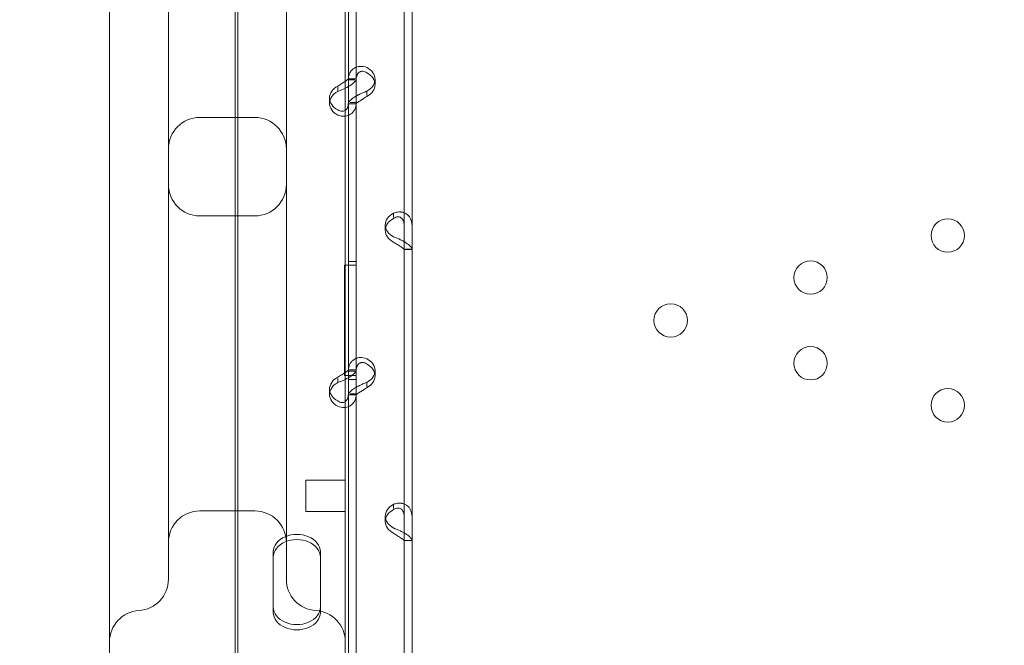
# Model space of a CAD drawing. Units: millimetres. Extents: x 67783 to 83613, y -13239 to -1243.
# Drawn here: x 74520 to 74770, y -8921 to -8762 of the extents above; entities that cross this region are included whole.
import ezdxf

# ---------------------------------------------------------------- set-up
doc = ezdxf.new("R2010")
doc.units = ezdxf.units.MM
doc.layers.add('ACIK MAVI', color=7, linetype='Continuous', true_color=0x3481b8)

# ---------------------------------------------------------------- blocks, each defined once
blk = doc.blocks.new('A$C4B23215A')
at = {"color": 0, "linetype": 'Continuous', "lineweight": 0}
for p, q in [((52106.67, 3375.04), (52106.67, 4235.36)), ((52105.99, 4197.87), (52105.99, 3376.11)), ((52133.99, 4074.03), (52133.99, 3480.56)), ((52073.99, 3480.56), (52073.99, 4044.01)), ((52088.99, 3539.55), (52088.99, 3925.53)), ((52118.99, 3925.53), (52118.99, 3539.55)), ((52134.77, 3606.39), (52134.77, 3538.4)), ((52136.77, 3585.51), (52136.77, 3538.4)), ((52148.96, 3570.78), (52148.96, 3369.33)), ((52150.96, 3570.78), (52150.96, 3369.33)), ((52136.77, 3538.43), (52134.77, 3538.43)), ((52134.77, 3538.4), (52134.77, 3536.45)), ((52136.4, 3538.14), (52134.77, 3538.14)), ((52136.77, 3538.4), (52136.77, 3532.38)), ((52141.56, 3536.95), (52141.56, 3538.29)), ((52132.07, 3536.3), (52132.07, 3535.24)), ((52134.77, 3536.45), (52134.77, 3532.38)), ((52139.47, 3535.28), (52139.47, 3534.18)), ((52129.97, 3532.23), (52129.97, 3533.57)), ((52134.77, 3532.38), (52134.77, 3464.38)), ((52136.77, 3532.09), (52134.77, 3532.09)), ((52136.77, 3532.38), (52135.19, 3532.38)), ((52136.77, 3532.38), (52136.77, 3464.38)), ((52110.99, 3528.6), (52096.99, 3528.6)), ((52146.26, 3503.2), (52146.26, 3504.3)), ((52110.99, 3503.6), (52096.99, 3503.6)), ((52144.16, 3499.94), (52144.16, 3501.29)), ((52148.96, 3495.08), (52150.96, 3495.08)), ((52150.96, 3495.11), (52149.32, 3495.11)), ((52136.77, 3492.02), (52134.77, 3492.02)), ((52136.77, 3492.02), (52134.77, 3492.02)), ((52133.77, 3491.03), (52136.77, 3491.03)), ((52133.77, 3463.02), (52133.77, 3491.03)), ((52073.99, 3480.56), (52073.99, 3323.6)), ((52133.99, 3323.6), (52133.99, 3480.56)), ((52136.77, 3464.42), (52134.77, 3464.42)), ((52134.77, 3464.38), (52134.77, 3462.44)), ((52136.77, 3464.38), (52136.77, 3458.36)), ((52141.56, 3462.93), (52141.56, 3464.28)), ((52132.07, 3462.28), (52132.07, 3461.22)), ((52136.77, 3463.02), (52133.77, 3463.02)), ((52136.4, 3464.13), (52134.77, 3464.13)), ((52134.77, 3462.44), (52134.77, 3458.36)), ((52136.77, 3462.02), (52134.77, 3462.02)), ((52136.77, 3462.02), (52134.77, 3462.02)), ((52129.97, 3458.21), (52129.97, 3459.56)), ((52139.47, 3461.27), (52139.47, 3460.17)), ((52134.77, 3458.36), (52134.77, 3390.37)), ((52136.77, 3458.07), (52134.77, 3458.07)), ((52136.77, 3458.36), (52135.19, 3458.36)), ((52136.77, 3458.36), (52136.77, 3390.37)), ((52123.99, 3436.42), (52123.99, 3435.38)), ((52123.99, 3436.42), (52133.99, 3436.42)), ((52123.99, 3435.38), (52123.99, 3428.42)), ((52146.26, 3429.19), (52146.26, 3430.28)), ((52110.99, 3428.6), (52096.99, 3428.6)), ((52123.99, 3428.42), (52133.99, 3428.42)), ((52144.16, 3425.93), (52144.16, 3427.27)), ((52148.96, 3421.07), (52150.96, 3421.07)), ((52150.96, 3421.1), (52149.32, 3421.1)), ((52115.67, 3416.86), (52115.67, 3418.2)), ((52115.67, 3402.8), (52115.67, 3416.86)), ((52127.67, 3416.86), (52127.67, 3418.2)), ((52127.67, 3416.86), (52127.67, 3402.8))]:
    blk.add_line(p, q, dxfattribs=at)
for centre in [(52287.26, 3498.6), (52252.36, 3487.92), (52216.77, 3477.02), (52252.36, 3466.13), (52287.26, 3455.44)]:
    blk.add_circle(centre, 4.25, dxfattribs=at)
for centre, start, end in [((52096.99, 3520.6), 90, 180), ((52110.99, 3520.6), 0, 90), ((52096.99, 3511.6), 180, 270), ((52110.99, 3511.6), 270, 0), ((52096.99, 3420.6), 90, 180), ((52110.99, 3420.6), 0, 90), ((52080.99, 3411.26), 273.5833, 0), ((52126.99, 3411.26), 180, 266.4167), ((52081.99, 3395.29), 93.5833, 180), ((52125.99, 3395.29), 0, 86.4167)]:
    blk.add_arc(centre, 8, start, end, dxfattribs=at)
at = {"color": 0, "linetype": 'Continuous', "lineweight": 0, "extrusion": (0, 0, -1)}
for centre, major_axis, start_param, end_param in [((52136.56, 3538.29), (5, 0), -0.9506, 0.9506), ((52136.56, 3536.95), (5, 0), -0.9506, 0.9506), ((52134.97, 3533.57), (-5, 0), -0.9506, 0.9506), ((52134.97, 3532.23), (-5, 0), -0.9506, 0.9506), ((52149.16, 3501.29), (-5, 0), -0.9506, 0.9506), ((52149.16, 3499.94), (-5, 0), -0.9506, 0.9506), ((52136.56, 3464.28), (5, 0), -0.9506, 0.9506), ((52136.56, 3462.93), (5, 0), -0.9506, 0.9506), ((52134.97, 3459.56), (-5, 0), -0.9506, 0.9506), ((52134.97, 3458.21), (-5, 0), -0.9506, 0.9506), ((52149.16, 3427.27), (-5, 0), -0.9506, 0.9506), ((52149.16, 3425.93), (-5, 0), -0.9506, 0.9506), ((52121.67, 3418.2), (-6, 0), 0, 3.141593), ((52121.67, 3416.86), (-6, 0), 0, 3.141593), ((52121.67, 3404.14), (6, 0), 0, 3.141593), ((52121.67, 3402.8), (6, 0), 0, 3.141593)]:
    blk.add_ellipse(centre, major_axis=major_axis, ratio=0.740139, start_param=start_param, end_param=end_param, dxfattribs=at)
at = {"color": 0, "linetype": 'Continuous', "lineweight": 0}
for points, knots in [([(52088.99, 3411.26), (52088.99, 3411.26), (52088.99, 3412.3), (52088.99, 3414.39), (52088.99, 3416.48), (52088.99, 3419.63), (52088.99, 3423.79), (52088.99, 3426.64), (52088.99, 3429.97), (52088.99, 3433.75), (52088.99, 3435.56), (52088.99, 3437.47), (52088.99, 3439.47), (52088.99, 3440.89), (52088.99, 3442.36), (52088.99, 3443.88), (52088.99, 3450.46), (52088.99, 3458.05), (52088.99, 3466.56), (52088.99, 3475.05), (52088.99, 3484.46), (52088.99, 3494.67), (52088.99, 3501.57), (52088.99, 3508.84), (52088.99, 3516.42), (52088.99, 3519.25), (52088.99, 3522.12), (52088.99, 3525.04), (52088.99, 3529.75), (52088.99, 3534.59), (52088.99, 3539.55)], [-79.282106, -79.282106, -79.282106, -79.282106, -74.346508, -74.346508, -74.346508, -69.408261, -69.408261, -69.408261, -66.023916, -66.023916, -66.023916, -64.407993, -64.407993, -64.407993, -63.268192, -63.268192, -63.268192, -58.326141, -58.326141, -58.326141, -53.394227, -53.394227, -53.394227, -50.063565, -50.063565, -50.063565, -48.820481, -48.820481, -48.820481, -46.816167, -46.816167, -46.816167, -46.816167]), ([(52118.99, 3539.55), (52118.99, 3527.38), (52118.99, 3515.84), (52118.99, 3505.07), (52118.99, 3494.3), (52118.99, 3484.31), (52118.99, 3475.23), (52118.99, 3469), (52118.99, 3463.19), (52118.99, 3457.84), (52118.99, 3455.28), (52118.99, 3452.83), (52118.99, 3450.48), (52118.99, 3448.82), (52118.99, 3447.22), (52118.99, 3445.66), (52118.99, 3438.9), (52118.99, 3433.06), (52118.99, 3428.22), (52118.99, 3423.4), (52118.99, 3419.58), (52118.99, 3416.8), (52118.99, 3414.93), (52118.99, 3413.53), (52118.99, 3412.61), (52118.99, 3412.26), (52118.99, 3411.99), (52118.99, 3411.77), (52118.99, 3411.43), (52118.99, 3411.26), (52118.99, 3411.26)], [-62.93648, -62.93648, -62.93648, -62.93648, -58.000882, -58.000882, -58.000882, -53.062635, -53.062635, -53.062635, -49.678289, -49.678289, -49.678289, -48.062366, -48.062366, -48.062366, -46.922566, -46.922566, -46.922566, -41.980515, -41.980515, -41.980515, -37.048601, -37.048601, -37.048601, -33.717939, -33.717939, -33.717939, -32.474855, -32.474855, -32.474855, -30.470541, -30.470541, -30.470541, -30.470541]), ([(52139.47, 3541.3), (52138.87, 3541.54), (52138.27, 3541.63), (52137.42, 3541.57), (52137.14, 3541.52), (52136.82, 3541.41), (52136.72, 3541.37), (52136.63, 3541.33), (52136.57, 3541.3), (52136.53, 3541.29), (52136.37, 3541.21), (52136.25, 3541.14), (52135.9, 3540.9), (52135.7, 3540.72), (52135.44, 3540.41), (52135.36, 3540.3), (52135.28, 3540.16), (52135.25, 3540.12), (52135.23, 3540.08), (52135.21, 3540.06), (52135.21, 3540.05), (52135.2, 3540.04), (52135.18, 3539.99), (52135.15, 3539.94), (52135.04, 3539.7), (52134.95, 3539.45), (52134.81, 3538.87), (52134.77, 3538.53), (52134.77, 3538.14)], [0, 0, 0, 0, 0.25, 0.25, 0.375, 0.375, 0.40625, 0.421875, 0.421875, 0.4375, 0.4375, 0.5, 0.5, 0.625, 0.625, 0.6875, 0.6875, 0.703125, 0.710937, 0.710937, 0.714844, 0.714844, 0.71875, 0.75, 0.75, 0.875, 0.875, 1, 1, 1, 1]), ([(52139.47, 3539.96), (52139.13, 3540.19), (52138.78, 3540.32), (52138.29, 3540.36), (52138.13, 3540.34), (52137.95, 3540.3), (52137.91, 3540.29), (52137.85, 3540.27), (52137.84, 3540.26), (52137.8, 3540.25), (52137.78, 3540.24), (52137.69, 3540.2), (52137.62, 3540.16), (52137.42, 3540.02), (52137.3, 3539.91), (52137.15, 3539.72), (52137.11, 3539.65), (52137.06, 3539.56), (52137.05, 3539.54), (52137.04, 3539.51), (52137.03, 3539.5), (52137.02, 3539.49), (52137.02, 3539.48), (52137.02, 3539.47), (52137.02, 3539.47), (52137, 3539.44), (52136.99, 3539.41), (52136.92, 3539.24), (52136.87, 3539.07), (52136.79, 3538.66), (52136.77, 3538.42), (52136.77, 3538.14)], [0, 0, 0, 0, 0.25, 0.25, 0.375, 0.375, 0.40625, 0.40625, 0.421875, 0.421875, 0.4375, 0.4375, 0.5, 0.5, 0.625, 0.625, 0.6875, 0.6875, 0.703125, 0.703125, 0.710938, 0.710938, 0.714844, 0.714844, 0.71875, 0.71875, 0.75, 0.75, 0.875, 0.875, 1, 1, 1, 1]), ([(52134.77, 3538.4), (52134.77, 3538.4), (52134.7, 3538.34), (52134.45, 3538.14), (52134.26, 3537.99), (52133.77, 3537.65), (52133.47, 3537.45), (52132.81, 3537.03), (52132.44, 3536.81), (52132.07, 3536.58)], [0, 0, 0, 0, 0.25, 0.25, 0.5, 0.5, 0.75, 0.75, 1, 1, 1, 1]), ([(52136.77, 3538.4), (52136.77, 3538.23), (52136.66, 3538), (52136.22, 3537.48), (52135.88, 3537.19), (52135.05, 3536.6), (52134.55, 3536.31), (52133.99, 3536.04)], [0, 0, 0, 0, 0.25, 0.25, 0.5, 0.5, 0.7409866, 0.7409866, 0.7409866, 0.7409866]), ([(52133.99, 3536.04), (52133.97, 3536.03), (52133.95, 3536.02), (52133.35, 3535.73), (52132.71, 3535.47), (52132.07, 3535.24)], [0.7409866, 0.7409866, 0.7409866, 0.7409866, 0.75, 0.75, 1, 1, 1, 1]), ([(52134.77, 3532.12), (52134.77, 3532.29), (52134.88, 3532.53), (52135.23, 3532.93), (52135.37, 3533.07), (52135.59, 3533.25), (52135.65, 3533.31), (52135.72, 3533.36), (52135.77, 3533.4), (52135.8, 3533.42), (52135.93, 3533.52), (52136.04, 3533.6), (52136.39, 3533.83), (52136.65, 3533.98), (52137.04, 3534.19), (52137.17, 3534.26), (52137.34, 3534.35), (52137.39, 3534.37), (52137.45, 3534.4), (52137.47, 3534.41), (52137.48, 3534.42), (52137.49, 3534.42), (52137.55, 3534.45), (52137.61, 3534.48), (52137.88, 3534.61), (52138.14, 3534.74), (52138.75, 3535.01), (52139.09, 3535.15), (52139.47, 3535.28)], [0, 0, 0, 0, 0.25, 0.25, 0.375, 0.375, 0.40625, 0.421875, 0.421875, 0.4375, 0.4375, 0.5, 0.5, 0.625, 0.625, 0.6875, 0.6875, 0.703125, 0.710938, 0.710938, 0.714844, 0.714844, 0.71875, 0.75, 0.75, 0.875, 0.875, 1, 1, 1, 1]), ([(52133.99, 3528.94), (52134.48, 3529), (52134.93, 3529.16), (52135.77, 3529.7), (52136.13, 3530.11), (52136.63, 3531.11), (52136.77, 3531.71), (52136.77, 3532.38)], [0.2789104, 0.2789104, 0.2789104, 0.2789104, 0.5, 0.5, 0.75, 0.75, 1, 1, 1, 1]), ([(52133.99, 3530.42), (52134.22, 3530.59), (52134.41, 3530.83), (52134.69, 3531.48), (52134.77, 3531.9), (52134.77, 3532.38)], [0.5181249, 0.5181249, 0.5181249, 0.5181249, 0.75, 0.75, 1, 1, 1, 1]), ([(52136.77, 3532.12), (52136.77, 3532.12), (52136.83, 3532.18), (52137.03, 3532.34), (52137.12, 3532.4), (52137.24, 3532.49), (52137.26, 3532.51), (52137.3, 3532.54), (52137.32, 3532.55), (52137.34, 3532.57), (52137.36, 3532.58), (52137.44, 3532.63), (52137.5, 3532.68), (52137.7, 3532.81), (52137.85, 3532.9), (52138.07, 3533.04), (52138.15, 3533.09), (52138.25, 3533.15), (52138.27, 3533.16), (52138.3, 3533.18), (52138.31, 3533.19), (52138.32, 3533.19), (52138.33, 3533.2), (52138.33, 3533.2), (52138.34, 3533.2), (52138.37, 3533.22), (52138.4, 3533.24), (52138.56, 3533.35), (52138.71, 3533.45), (52139.05, 3533.68), (52139.25, 3533.81), (52139.47, 3533.94)], [0, 0, 0, 0, 0.25, 0.25, 0.375, 0.375, 0.40625, 0.40625, 0.421875, 0.421875, 0.4375, 0.4375, 0.5, 0.5, 0.625, 0.625, 0.6875, 0.6875, 0.703125, 0.703125, 0.710938, 0.710938, 0.714844, 0.714844, 0.71875, 0.71875, 0.75, 0.75, 0.875, 0.875, 1, 1, 1, 1]), ([(52132.07, 3530.56), (52132.4, 3530.33), (52132.74, 3530.2), (52133.38, 3530.15), (52133.68, 3530.22), (52133.96, 3530.4), (52133.98, 3530.41), (52133.99, 3530.42)], [0, 0, 0, 0, 0.25, 0.25, 0.5, 0.5, 0.5181249, 0.5181249, 0.5181249, 0.5181249]), ([(52132.07, 3529.21), (52132.65, 3528.99), (52133.24, 3528.89), (52133.87, 3528.93), (52133.93, 3528.94), (52133.99, 3528.94)], [0, 0, 0, 0, 0.25, 0.25, 0.2789104, 0.2789104, 0.2789104, 0.2789104]), ([(52150.96, 3501.14), (52150.96, 3501.77), (52150.84, 3502.35), (52150.5, 3503.09), (52150.35, 3503.32), (52150.14, 3503.57), (52150.07, 3503.65), (52150, 3503.72), (52149.95, 3503.76), (52149.93, 3503.79), (52149.79, 3503.91), (52149.68, 3503.99), (52149.33, 3504.23), (52149.08, 3504.35), (52148.68, 3504.48), (52148.55, 3504.52), (52148.38, 3504.55), (52148.33, 3504.56), (52148.28, 3504.56), (52148.25, 3504.57), (52148.24, 3504.57), (52148.23, 3504.57), (52148.18, 3504.58), (52148.12, 3504.58), (52147.84, 3504.6), (52147.58, 3504.59), (52146.98, 3504.51), (52146.64, 3504.43), (52146.26, 3504.3)], [0, 0, 0, 0, 0.25, 0.25, 0.375, 0.375, 0.40625, 0.421875, 0.421875, 0.4375, 0.4375, 0.5, 0.5, 0.625, 0.625, 0.6875, 0.6875, 0.703125, 0.710937, 0.710937, 0.714844, 0.714844, 0.71875, 0.75, 0.75, 0.875, 0.875, 1, 1, 1, 1]), ([(52148.96, 3501.14), (52148.96, 3501.6), (52148.89, 3502), (52148.69, 3502.5), (52148.61, 3502.65), (52148.49, 3502.81), (52148.46, 3502.84), (52148.42, 3502.89), (52148.41, 3502.9), (52148.38, 3502.93), (52148.37, 3502.95), (52148.29, 3503.02), (52148.22, 3503.07), (52148.02, 3503.21), (52147.88, 3503.27), (52147.65, 3503.33), (52147.57, 3503.34), (52147.48, 3503.35), (52147.46, 3503.35), (52147.43, 3503.35), (52147.42, 3503.35), (52147.4, 3503.35), (52147.4, 3503.35), (52147.39, 3503.35), (52147.39, 3503.35), (52147.35, 3503.35), (52147.32, 3503.35), (52147.17, 3503.34), (52147.02, 3503.3), (52146.67, 3503.18), (52146.47, 3503.08), (52146.26, 3502.95)], [0, 0, 0, 0, 0.25, 0.25, 0.375, 0.375, 0.40625, 0.40625, 0.421875, 0.421875, 0.4375, 0.4375, 0.5, 0.5, 0.625, 0.625, 0.6875, 0.6875, 0.703125, 0.703125, 0.710938, 0.710938, 0.714844, 0.714844, 0.71875, 0.71875, 0.75, 0.75, 0.875, 0.875, 1, 1, 1, 1]), ([(52146.26, 3498.27), (52146.85, 3498.04), (52147.46, 3497.79), (52148.31, 3497.39), (52148.58, 3497.25), (52148.91, 3497.07), (52149, 3497.02), (52149.1, 3496.96), (52149.16, 3496.93), (52149.19, 3496.91), (52149.35, 3496.81), (52149.48, 3496.73), (52149.83, 3496.49), (52150.03, 3496.33), (52150.28, 3496.11), (52150.36, 3496.04), (52150.45, 3495.95), (52150.47, 3495.93), (52150.5, 3495.9), (52150.51, 3495.89), (52150.52, 3495.88), (52150.52, 3495.88), (52150.55, 3495.85), (52150.57, 3495.82), (52150.69, 3495.69), (52150.78, 3495.59), (52150.91, 3495.36), (52150.96, 3495.24), (52150.96, 3495.11)], [0, 0, 0, 0, 0.25, 0.25, 0.375, 0.375, 0.40625, 0.421875, 0.421875, 0.4375, 0.4375, 0.5, 0.5, 0.625, 0.625, 0.6875, 0.6875, 0.703125, 0.710937, 0.710937, 0.714844, 0.714844, 0.71875, 0.75, 0.75, 0.875, 0.875, 1, 1, 1, 1]), ([(52146.26, 3496.93), (52146.6, 3496.7), (52146.95, 3496.48), (52147.43, 3496.18), (52147.59, 3496.08), (52147.78, 3495.96), (52147.82, 3495.94), (52147.87, 3495.9), (52147.89, 3495.89), (52147.92, 3495.87), (52147.94, 3495.86), (52148.04, 3495.8), (52148.11, 3495.75), (52148.31, 3495.61), (52148.42, 3495.53), (52148.57, 3495.42), (52148.61, 3495.38), (52148.66, 3495.34), (52148.67, 3495.34), (52148.69, 3495.32), (52148.69, 3495.32), (52148.7, 3495.32), (52148.7, 3495.31), (52148.71, 3495.31), (52148.71, 3495.31), (52148.72, 3495.3), (52148.74, 3495.29), (52148.8, 3495.24), (52148.85, 3495.21), (52148.93, 3495.15), (52148.96, 3495.13), (52148.96, 3495.11)], [0, 0, 0, 0, 0.25, 0.25, 0.375, 0.375, 0.40625, 0.40625, 0.421875, 0.421875, 0.4375, 0.4375, 0.5, 0.5, 0.625, 0.625, 0.6875, 0.6875, 0.703125, 0.703125, 0.710938, 0.710938, 0.714844, 0.714844, 0.71875, 0.71875, 0.75, 0.75, 0.875, 0.875, 1, 1, 1, 1]), ([(52139.47, 3467.29), (52138.87, 3467.52), (52138.27, 3467.62), (52137.42, 3467.56), (52137.14, 3467.5), (52136.82, 3467.39), (52136.72, 3467.36), (52136.63, 3467.32), (52136.57, 3467.29), (52136.53, 3467.27), (52136.37, 3467.19), (52136.25, 3467.12), (52135.9, 3466.89), (52135.7, 3466.7), (52135.44, 3466.4), (52135.36, 3466.29), (52135.28, 3466.15), (52135.25, 3466.11), (52135.23, 3466.07), (52135.21, 3466.04), (52135.21, 3466.04), (52135.2, 3466.02), (52135.18, 3465.98), (52135.15, 3465.93), (52135.04, 3465.68), (52134.95, 3465.44), (52134.81, 3464.86), (52134.77, 3464.52), (52134.77, 3464.13)], [0, 0, 0, 0, 0.25, 0.25, 0.375, 0.375, 0.40625, 0.421875, 0.421875, 0.4375, 0.4375, 0.5, 0.5, 0.625, 0.625, 0.6875, 0.6875, 0.703125, 0.710937, 0.710937, 0.714844, 0.714844, 0.71875, 0.75, 0.75, 0.875, 0.875, 1, 1, 1, 1]), ([(52134.77, 3464.38), (52134.77, 3464.39), (52134.7, 3464.33), (52134.45, 3464.12), (52134.26, 3463.98), (52133.77, 3463.64), (52133.47, 3463.44), (52132.81, 3463.02), (52132.44, 3462.8), (52132.07, 3462.57)], [0, 0, 0, 0, 0.25, 0.25, 0.5, 0.5, 0.75, 0.75, 1, 1, 1, 1]), ([(52136.77, 3464.38), (52136.77, 3464.22), (52136.66, 3463.99), (52136.22, 3463.47), (52135.88, 3463.17), (52135.05, 3462.59), (52134.55, 3462.3), (52133.99, 3462.02)], [0, 0, 0, 0, 0.25, 0.25, 0.5, 0.5, 0.7409866, 0.7409866, 0.7409866, 0.7409866]), ([(52139.47, 3465.95), (52139.13, 3466.18), (52138.78, 3466.3), (52138.29, 3466.34), (52138.13, 3466.33), (52137.95, 3466.28), (52137.91, 3466.27), (52137.85, 3466.25), (52137.84, 3466.25), (52137.8, 3466.23), (52137.78, 3466.22), (52137.69, 3466.18), (52137.62, 3466.14), (52137.42, 3466.01), (52137.3, 3465.9), (52137.15, 3465.7), (52137.11, 3465.63), (52137.06, 3465.54), (52137.05, 3465.52), (52137.04, 3465.5), (52137.03, 3465.49), (52137.02, 3465.47), (52137.02, 3465.47), (52137.02, 3465.46), (52137.02, 3465.46), (52137, 3465.42), (52136.99, 3465.39), (52136.92, 3465.23), (52136.87, 3465.06), (52136.79, 3464.65), (52136.77, 3464.41), (52136.77, 3464.13)], [0, 0, 0, 0, 0.25, 0.25, 0.375, 0.375, 0.40625, 0.40625, 0.421875, 0.421875, 0.4375, 0.4375, 0.5, 0.5, 0.625, 0.625, 0.6875, 0.6875, 0.703125, 0.703125, 0.710938, 0.710938, 0.714844, 0.714844, 0.71875, 0.71875, 0.75, 0.75, 0.875, 0.875, 1, 1, 1, 1]), ([(52133.99, 3462.02), (52133.97, 3462.01), (52133.95, 3462), (52133.35, 3461.71), (52132.71, 3461.45), (52132.07, 3461.22)], [0.7409866, 0.7409866, 0.7409866, 0.7409866, 0.75, 0.75, 1, 1, 1, 1]), ([(52134.77, 3458.11), (52134.77, 3458.28), (52134.88, 3458.51), (52135.23, 3458.91), (52135.37, 3459.05), (52135.59, 3459.24), (52135.65, 3459.29), (52135.72, 3459.35), (52135.77, 3459.39), (52135.8, 3459.41), (52135.93, 3459.51), (52136.04, 3459.59), (52136.39, 3459.82), (52136.65, 3459.97), (52137.04, 3460.18), (52137.17, 3460.25), (52137.34, 3460.33), (52137.39, 3460.36), (52137.45, 3460.39), (52137.47, 3460.4), (52137.48, 3460.4), (52137.49, 3460.41), (52137.55, 3460.44), (52137.61, 3460.47), (52137.88, 3460.6), (52138.14, 3460.73), (52138.75, 3461), (52139.09, 3461.14), (52139.47, 3461.27)], [0, 0, 0, 0, 0.25, 0.25, 0.375, 0.375, 0.40625, 0.421875, 0.421875, 0.4375, 0.4375, 0.5, 0.5, 0.625, 0.625, 0.6875, 0.6875, 0.703125, 0.710938, 0.710938, 0.714844, 0.714844, 0.71875, 0.75, 0.75, 0.875, 0.875, 1, 1, 1, 1]), ([(52136.77, 3458.11), (52136.77, 3458.11), (52136.83, 3458.17), (52137.03, 3458.33), (52137.12, 3458.39), (52137.24, 3458.48), (52137.26, 3458.5), (52137.3, 3458.53), (52137.32, 3458.54), (52137.34, 3458.56), (52137.36, 3458.57), (52137.44, 3458.62), (52137.5, 3458.66), (52137.7, 3458.8), (52137.85, 3458.89), (52138.07, 3459.03), (52138.15, 3459.08), (52138.25, 3459.14), (52138.27, 3459.15), (52138.3, 3459.17), (52138.31, 3459.17), (52138.32, 3459.18), (52138.33, 3459.18), (52138.33, 3459.19), (52138.34, 3459.19), (52138.37, 3459.21), (52138.4, 3459.23), (52138.56, 3459.33), (52138.71, 3459.44), (52139.05, 3459.66), (52139.25, 3459.79), (52139.47, 3459.92)], [0, 0, 0, 0, 0.25, 0.25, 0.375, 0.375, 0.40625, 0.40625, 0.421875, 0.421875, 0.4375, 0.4375, 0.5, 0.5, 0.625, 0.625, 0.6875, 0.6875, 0.703125, 0.703125, 0.710938, 0.710938, 0.714844, 0.714844, 0.71875, 0.71875, 0.75, 0.75, 0.875, 0.875, 1, 1, 1, 1]), ([(52133.99, 3454.93), (52134.48, 3454.99), (52134.93, 3455.15), (52135.77, 3455.69), (52136.13, 3456.09), (52136.63, 3457.1), (52136.77, 3457.7), (52136.77, 3458.36)], [0.2789104, 0.2789104, 0.2789104, 0.2789104, 0.5, 0.5, 0.75, 0.75, 1, 1, 1, 1]), ([(52133.99, 3456.41), (52134.22, 3456.57), (52134.41, 3456.82), (52134.69, 3457.47), (52134.77, 3457.88), (52134.77, 3458.36)], [0.5181249, 0.5181249, 0.5181249, 0.5181249, 0.75, 0.75, 1, 1, 1, 1]), ([(52132.07, 3456.55), (52132.4, 3456.32), (52132.74, 3456.19), (52133.38, 3456.13), (52133.68, 3456.21), (52133.96, 3456.38), (52133.98, 3456.4), (52133.99, 3456.41)], [0, 0, 0, 0, 0.25, 0.25, 0.5, 0.5, 0.5181249, 0.5181249, 0.5181249, 0.5181249]), ([(52132.07, 3455.2), (52132.65, 3454.97), (52133.24, 3454.88), (52133.87, 3454.92), (52133.93, 3454.92), (52133.99, 3454.93)], [0, 0, 0, 0, 0.25, 0.25, 0.2789104, 0.2789104, 0.2789104, 0.2789104]), ([(52150.96, 3427.12), (52150.96, 3427.75), (52150.84, 3428.33), (52150.5, 3429.08), (52150.35, 3429.3), (52150.14, 3429.56), (52150.07, 3429.63), (52150, 3429.7), (52149.95, 3429.75), (52149.93, 3429.77), (52149.79, 3429.89), (52149.68, 3429.98), (52149.33, 3430.21), (52149.08, 3430.34), (52148.68, 3430.47), (52148.55, 3430.5), (52148.38, 3430.53), (52148.33, 3430.54), (52148.28, 3430.55), (52148.25, 3430.55), (52148.24, 3430.56), (52148.23, 3430.56), (52148.18, 3430.56), (52148.12, 3430.57), (52147.84, 3430.59), (52147.58, 3430.58), (52146.98, 3430.49), (52146.64, 3430.41), (52146.26, 3430.28)], [0, 0, 0, 0, 0.25, 0.25, 0.375, 0.375, 0.40625, 0.421875, 0.421875, 0.4375, 0.4375, 0.5, 0.5, 0.625, 0.625, 0.6875, 0.6875, 0.703125, 0.710938, 0.710938, 0.714844, 0.714844, 0.71875, 0.75, 0.75, 0.875, 0.875, 1, 1, 1, 1]), ([(52148.96, 3427.12), (52148.96, 3427.58), (52148.89, 3427.99), (52148.69, 3428.49), (52148.61, 3428.64), (52148.49, 3428.8), (52148.46, 3428.83), (52148.42, 3428.88), (52148.41, 3428.89), (52148.38, 3428.92), (52148.37, 3428.93), (52148.29, 3429.01), (52148.22, 3429.06), (52148.02, 3429.19), (52147.88, 3429.26), (52147.65, 3429.31), (52147.57, 3429.33), (52147.48, 3429.33), (52147.46, 3429.34), (52147.43, 3429.34), (52147.42, 3429.34), (52147.4, 3429.34), (52147.4, 3429.34), (52147.39, 3429.34), (52147.39, 3429.34), (52147.35, 3429.34), (52147.32, 3429.34), (52147.17, 3429.32), (52147.02, 3429.29), (52146.67, 3429.16), (52146.47, 3429.07), (52146.26, 3428.94)], [0, 0, 0, 0, 0.25, 0.25, 0.375, 0.375, 0.40625, 0.40625, 0.421875, 0.421875, 0.4375, 0.4375, 0.5, 0.5, 0.625, 0.625, 0.6875, 0.6875, 0.703125, 0.703125, 0.710938, 0.710938, 0.714844, 0.714844, 0.71875, 0.71875, 0.75, 0.75, 0.875, 0.875, 1, 1, 1, 1]), ([(52146.26, 3424.26), (52146.85, 3424.03), (52147.46, 3423.78), (52148.31, 3423.38), (52148.58, 3423.24), (52148.91, 3423.06), (52149, 3423), (52149.1, 3422.95), (52149.16, 3422.91), (52149.19, 3422.89), (52149.35, 3422.79), (52149.48, 3422.72), (52149.83, 3422.48), (52150.03, 3422.32), (52150.28, 3422.1), (52150.36, 3422.03), (52150.45, 3421.94), (52150.47, 3421.91), (52150.5, 3421.89), (52150.51, 3421.87), (52150.52, 3421.87), (52150.52, 3421.86), (52150.55, 3421.83), (52150.57, 3421.81), (52150.69, 3421.68), (52150.78, 3421.57), (52150.91, 3421.35), (52150.96, 3421.22), (52150.96, 3421.1)], [0, 0, 0, 0, 0.25, 0.25, 0.375, 0.375, 0.40625, 0.421875, 0.421875, 0.4375, 0.4375, 0.5, 0.5, 0.625, 0.625, 0.6875, 0.6875, 0.703125, 0.710938, 0.710938, 0.714844, 0.714844, 0.71875, 0.75, 0.75, 0.875, 0.875, 1, 1, 1, 1]), ([(52146.26, 3422.92), (52146.6, 3422.69), (52146.95, 3422.47), (52147.43, 3422.16), (52147.59, 3422.07), (52147.78, 3421.95), (52147.82, 3421.92), (52147.87, 3421.89), (52147.89, 3421.88), (52147.92, 3421.86), (52147.94, 3421.84), (52148.04, 3421.78), (52148.11, 3421.73), (52148.31, 3421.6), (52148.42, 3421.51), (52148.57, 3421.4), (52148.61, 3421.37), (52148.66, 3421.33), (52148.67, 3421.32), (52148.69, 3421.31), (52148.69, 3421.31), (52148.7, 3421.3), (52148.7, 3421.3), (52148.71, 3421.3), (52148.71, 3421.3), (52148.72, 3421.28), (52148.74, 3421.27), (52148.8, 3421.23), (52148.85, 3421.19), (52148.93, 3421.14), (52148.96, 3421.12), (52148.96, 3421.1)], [0, 0, 0, 0, 0.25, 0.25, 0.375, 0.375, 0.40625, 0.40625, 0.421875, 0.421875, 0.4375, 0.4375, 0.5, 0.5, 0.625, 0.625, 0.6875, 0.6875, 0.703125, 0.703125, 0.710938, 0.710938, 0.714844, 0.714844, 0.71875, 0.71875, 0.75, 0.75, 0.875, 0.875, 1, 1, 1, 1])]:
    blk.add_open_spline(points, degree=3, knots=knots, dxfattribs=at)

msp = doc.modelspace()

# ---------------------------------------------------------------- linework, layer by layer
at = {"layer": 'ACIK MAVI'}
msp.add_open_spline([(71959.679, -12681.608), (71601.32, -12337.022, 0.18), (71808.056, -10759.572, 382.217), (72421.039, -8723.391, -2310.241), (69801.256, -8518.669, 554.597), (68752.199, -6144.916, -66.518), (69498.68, -4110.848, -108.437), (71587.677, -2977.046, 636.909), (73420.868, -3621.324, -2632.012), (74559.519, -2839.263, 1123.243), (75334.163, -2685.921, -2439.71), (75973.723, -3210.136, 291.875), (77500.867, -3846.259, -129.537), (78737.819, -2533.431, 40.84), (81034.172, -3471.748, -6.86), (81270.579, -5741.893, -43.784), (83133.674, -6138.98, 82.274), (83807.001, -7794.333, -351.778), (83007.497, -8840.353, 2143.721), (81482.207, -9242.328, -121.344), (80393.642, -10604.975, -1995.838), (79136.58, -10949.949, 1.872), (78566.947, -11059.4, 1307.396), (76746.893, -9763.344, 3938.732), (76449.211, -12850.673, -564.184), (73737.319, -13342.883, 114.982), (72421.204, -13123.964, 0.076), (71960.279, -12682.185, 0), (71959.679, -12681.608)], degree=3, knots=[0, 0, 0, 0, 1491.8767524, 3982.8874535, 6463.568794, 8748.6121591, 10553.3648101, 12568.1748568, 15032.9522632, 16775.9676176, 18270.4883324, 20031.3666824, 20860.4643315, 22681.4046427, 24452.5764426, 26988.0457351, 28331.6359927, 29580.1259397, 31467.1066086, 33463.7564327, 35640.6463344, 37376.0656366, 38844.3112777, 40590.0941947, 44590.3019334, 46327.8138452, 48240.2785812, 48242.7785812, 48242.7785812, 48242.7785812, 48242.7785812], dxfattribs=at)

# ---------------------------------------------------------------- block references
msp.add_blockref('A$C4B23215A', (22468.345, -12315.926), dxfattribs=at)

doc.saveas('drawing.dxf')
